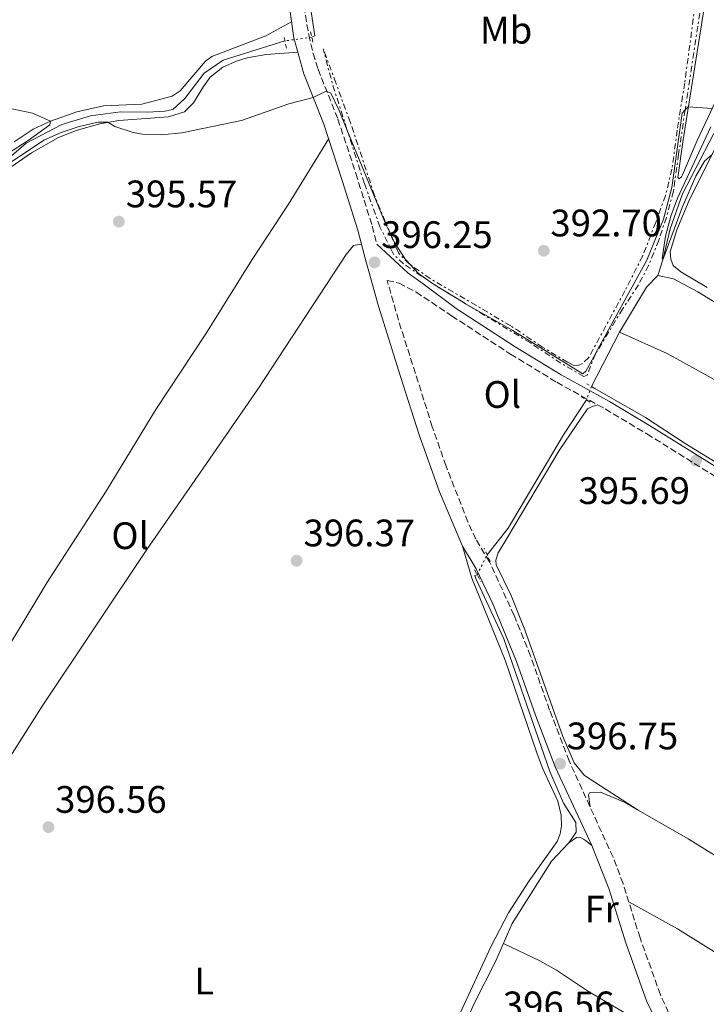
# Model space of a CAD drawing. Units: metres. Extents: x 601664 to 605143, y 4657455 to 4659815.
# Drawn here: x 601936 to 602115, y 4658999 to 4659256 of the extents above; entities that cross this region are included whole.
import ezdxf
from ezdxf.enums import TextEntityAlignment as Align

# ---------------------------------------------------------------- set-up
doc = ezdxf.new("R2010")
doc.units = ezdxf.units.M
doc.header["$MEASUREMENT"] = 0
for name, pattern in [('DGN Style 2', [1.7399219301090239, 1.043953158065414, -0.6959687720436097]), ('DGN Style 3', [2.435890702152634, 1.739921930109024, -0.6959687720436097]), ('DGN Style 5', [1.217945351076317, 0.5219765790327072, -0.6959687720436097]), ('DGN Style 7', [3.4798438602180486, 1.565929737098122, -0.6959687720436097, 0.5219765790327072, -0.6959687720436097])]:
    doc.linetypes.add(name, pattern=pattern)
for name, color, linetype, lineweight in [('Acequia de obra', 4, 'Continuous', 0), ('Acequia sin especificar', 4, 'Continuous', 0), ('Acequia sin especificar no vista', 4, 'DGN Style 5', 0), ('Cabeza de talud', 9, 'DGN Style 7', 0), ('Camino', 7, 'DGN Style 3', 0), ('Cota de punto acotado terreno', 7, 'Continuous', 0), ('Curva de nivel intermedia', 30, 'Continuous', 0), ('Etiqueta de uso rústico', 92, 'Continuous', 0), ('Línea de cambio de uso (parcela vista)', 92, 'Continuous', 0), ('Margen derecho', 7, 'Continuous', 0), ('Pie de talud', 30, 'DGN Style 7', 0), ('Pontón-alcantarilla (pasos de agua)', 1, 'DGN Style 2', 0), ('Punto acotado terreno (símbolo)', 7, 'Continuous', 0)]:
    doc.layers.add(name, color=color, linetype=linetype, lineweight=lineweight)
doc.styles.add('Style-Arial', font='arial.ttf')

# ---------------------------------------------------------------- blocks, each defined once
blk = doc.blocks.new('5PATER')
at = {"layer": 'Acequia de obra', "linetype": 'Continuous', "lineweight": 0}
h = blk.add_hatch(color=51, dxfattribs=at)
edge = h.paths.add_edge_path()
edge.add_ellipse((0, 0), major_axis=(-0.1095731443231308, -0.1110710700762829), ratio=0.9994222409660317, start_angle=0, end_angle=360)

msp = doc.modelspace()

# ---------------------------------------------------------------- linework, layer by layer
at = {"layer": 'Acequia sin especificar', "color": 4, "linetype": 'Continuous', "lineweight": 0, "extrusion": (-0.007794057882574898, 0.01622006636078715, 0.999838067943492), "elevation": 71276.35501610693, "flags": 128}
msp.add_lwpolyline([(-2560593.456839959, -3938187.726338197), (-2560594.311123284, -3938187.726338197), (-2560597.029542266, -3938196.617451638)], dxfattribs=at)
at = {"layer": 'Acequia sin especificar', "color": 4, "linetype": 'Continuous', "lineweight": 0}
for points in [[(602102.5300000003, 4659189.039999999, 394.8699999999953), (602103.8200000003, 4659193.100000001, 394.820000000007), (602105.79, 4659201.25, 394.6199999999953), (602109.0099999999, 4659210.350000001, 394.6199999999953), (602120.5800000001, 4659232.699999999, 394.3699999999953), (602125.3499999996, 4659244.390000001, 394.3699999999953), (602129.6699999999, 4659252.24, 394.1699999999983), (602135.0800000001, 4659263.66, 394.1199999999953), (602138.5899999999, 4659269.74, 394.1199999999953), (602142.4400000004, 4659278.880000001, 394.1199999999953), (602147.3799999999, 4659288.01, 394.1699999999983), (602156.3499999996, 4659304.57, 393.9700000000012)], [(601929.5899999999, 4659217.050000001, 395.0200000000041), (601937.4199999999, 4659223.640000001, 394.9199999999983), (601946.6900000004, 4659228.539999999, 394.820000000007), (601954.1799999997, 4659230.82, 394.8699999999953), (601962.0700000003, 4659231.800000001, 394.8699999999953), (601969.1699999999, 4659231.720000001, 394.7700000000041), (601973.6699999999, 4659232.01, 394.6699999999983), (601975.75, 4659232.460000001, 394.6699999999983), (601978.8399999999, 4659235.310000001, 394.6699999999983), (601983.9400000004, 4659241.960000001, 394.6699999999983), (601988.8700000001, 4659245.32, 394.6699999999983), (602005.0300000003, 4659250.369999999, 394.7200000000012)], [(602085.1500000004, 4659160.050000001, 395.320000000007), (602092.5, 4659174.27, 395.070000000007), (602099.6100000005, 4659185.960000001, 394.8699999999953), (602102.5300000003, 4659189.039999999, 394.8699999999953)], [(602102.5300000003, 4659189.039999999, 394.8699999999953), (602106.6200000001, 4659188.15, 394.8699999999953), (602112.9500000002, 4659184.810000001, 394.8699999999953), (602153.8700000001, 4659159.710000001, 394.7100000000065), (602169.0300000003, 4659151.01, 394.3099999999977), (602169.9800000006, 4659151.74, 394.3500000000058), (602188.9299999997, 4659185.449999999, 394.3500000000058), (602223.3600000005, 4659164.01, 393.9499999999971), (602238.0700000003, 4659155.9, 394.2700000000041)], [(602057.8899999997, 4659116.050000001, 395.5099999999948), (602063.4100000003, 4659123.029999999, 395.5599999999977), (602077.8799999999, 4659147.439999999, 395.3600000000006), (602083.9000000004, 4659156.52, 395.320000000007)], [(602048.5899999999, 4658985.550000001, 396.4600000000065), (602054.5099999999, 4658998.800000001, 396.2599999999948), (602060.1799999997, 4659009.930000001, 396.1600000000035), (602064.4500000002, 4659019.640000001, 396.1600000000035), (602074.6900000004, 4659035.980000001, 396.0599999999977), (602079.2199999997, 4659040.720000001, 396.0099999999948), (602081.1399999997, 4659043.57, 395.9600000000065), (602081.0499999998, 4659046.060000001, 395.9600000000065), (602077.9100000003, 4659051.16, 395.9100000000035), (602074.2599999999, 4659059.42, 395.8600000000006), (602062.25, 4659094.109999999, 395.5599999999977), (602054.9100000003, 4659109.84, 395.5599999999977), (602054.7000000002, 4659110.609999999, 395.5599999999977), (602055.2999999998, 4659110.810000001, 395.5599999999977)]]:
    msp.add_polyline3d(points, dxfattribs=at)
at = {"layer": 'Acequia sin especificar no vista', "color": 4, "linetype": 'DGN Style 5', "lineweight": 0, "extrusion": (-0.06260418133494594, -0.00862586021912795, 0.9980011578224053), "elevation": -77484.14346319411, "flags": 128}
msp.add_lwpolyline([(-4533473.215762531, 1229901.844600751), (-4533473.215762531, 1229894.723856408)], dxfattribs=at)
at = {"layer": 'Acequia sin especificar no vista', "color": 4, "linetype": 'DGN Style 5', "lineweight": 0, "elevation": 395.320000000007, "flags": 128}
msp.add_lwpolyline([(602085.1500000004, 4659160.050000001), (602083.9000000004, 4659156.52)], dxfattribs=at)
at = {"layer": 'Acequia sin especificar no vista', "color": 4, "linetype": 'DGN Style 5', "lineweight": 0, "extrusion": (0.003790212473994629, 0.007668229098530677, 0.9999634156067383), "elevation": 38404.59212329282, "flags": 128}
msp.add_lwpolyline([(602049.4759535358, 4658953.294077178), (602052.066124447, 4658958.534231246)], dxfattribs=at)
at = {"layer": 'Cabeza de talud', "color": 9, "linetype": 'DGN Style 7', "lineweight": 0, "extrusion": (-0.2302149949756989, -0.05839264431880279, 0.9713863058422209), "elevation": -410275.0034222907, "flags": 128}
msp.add_lwpolyline([(-4368203.540704903, 1679672.751518159), (-4368215.21922739, 1679672.006691865), (-4368225.515485717, 1679671.838274388)], dxfattribs=at)
at = {"layer": 'Cabeza de talud', "color": 9, "linetype": 'DGN Style 7', "lineweight": 0, "extrusion": (0.002898481787497421, -0.001949887754465391, 0.9999938983519212), "elevation": -6944.104057690128, "flags": 128}
msp.add_lwpolyline([(602040.6204159247, 4659181.852645095), (602039.9791187282, 4659182.284060579)], dxfattribs=at)
at = {"layer": 'Cabeza de talud', "color": 9, "linetype": 'DGN Style 7', "lineweight": 0, "extrusion": (0.1512260077888698, 0.2186360690706414, 0.9640170972911105), "elevation": 1110092.51826574, "flags": 128}
msp.add_lwpolyline([(2155276.733556239, -4024042.789115644), (2155284.010964578, -4024042.315899108), (2155285.328735285, -4024042.298219317)], dxfattribs=at)
at = {"layer": 'Cabeza de talud', "color": 9, "linetype": 'DGN Style 7', "lineweight": 0, "extrusion": (0.01479038663462797, -0.008916454708941483, 0.9998508595278708), "elevation": -32243.22395435548, "flags": 128}
msp.add_lwpolyline([(601980.5179236351, 4659079.390881337), (601979.9228305345, 4659079.74958253)], dxfattribs=at)
at = {"layer": 'Cabeza de talud', "color": 9, "linetype": 'DGN Style 7', "lineweight": 0, "extrusion": (0.1356632282867581, -0.1095539519459474, 0.9846793488764961), "elevation": -428359.2711382803, "flags": 128}
msp.add_lwpolyline([(4003094.000838177, 2421179.20628965), (4003093.821366377, 2421179.181630127), (4003093.759576647, 2421179.1621319)], dxfattribs=at)
at = {"layer": 'Cabeza de talud', "color": 9, "linetype": 'DGN Style 7', "lineweight": 0}
for points in [[(602115.0000000007, 4659270.889999999, 394.9299999999931), (602114.4500000008, 4659264.49, 395.050000000003), (602113.0000000001, 4659254.199999999, 394.6499999999943), (602111.3799999997, 4659243.749999999, 395.0099999999947), (602109.6817891006, 4659232.305751771, 395.0298999999941)], [(602109.6817891006, 4659232.305751771, 395.0298999999941), (602107.970000001, 4659220.77, 395.050000000003), (602106.6100000021, 4659211.050000001, 395.6900000000023), (602104.7600000014, 4659204.23, 395.7299999999959), (602102.7699999998, 4659198.25, 395.8500000000058), (602100.13, 4659191.67, 396.2100000000065), (602097.4500000001, 4659186.59, 396.1699999999984), (602093.2900000003, 4659180.239999999, 396.4900000000054), (602086.3538650866, 4659168.794884069, 396.1742999999988)], [(602043.655232998, 4659186.967025077, 395.7774000000065), (602036.0400000006, 4659192.09, 395.8099999999977), (602033.420000001, 4659194.649999999, 395.449999999997), (602029.8899999994, 4659201.76, 395.2899999999935), (602025.77, 4659213.190000001, 395.449999999997), (602021.2625708828, 4659227.247823491, 395.2268999999943)], [(602086.236116721, 4659168.579865314, 396.1665999999969), (602084.0200000011, 4659162.999999999, 395.8500000000058), (602083.1800000007, 4659162.619999999, 395.8899999999995), (602077.1700000003, 4659166.159999999, 395.6100000000007), (602069.2100000007, 4659171.439999999, 395.2899999999935), (602052.2296768844, 4659181.676668344, 395.6321999999928)]]:
    msp.add_polyline3d(points, dxfattribs=at)
at = {"layer": 'Camino', "color": 7, "linetype": 'DGN Style 3', "lineweight": 0}
for points in [[(601933.8999999973, 4659384.550000003, 394.699999999997), (601943.6700000018, 4659371.480000001, 394.699999999997), (601951.2600000004, 4659362.16, 394.699999999997), (601961.199999998, 4659350.940000002, 394.6499999999942), (601971.7999999993, 4659340.31, 394.699999999997), (601978.1099999992, 4659333.09, 394.75), (601983.4400000002, 4659325.430000001, 394.75), (601992.9200000018, 4659308.100000002, 394.550000000003), (601997.6600000004, 4659301.100000002, 394.6499999999942), (601999.8399999996, 4659296.590000002, 394.699999999997), (602003.3799999979, 4659287.559999999, 394.8899999999995), (602006.1299999994, 4659278.570000002, 395.0299999999988), (602008.7800000004, 4659266.690000001, 395.0800000000018), (602011.2600000014, 4659251.960000002, 395.3999999999942), (602012.3900000001, 4659247.090000001, 395.3999999999942), (602013.6999999977, 4659242.980000001, 395.3999999999942), (602018.8900000001, 4659229.930000001, 395.4499999999971), (602023.5899999985, 4659215.690000001, 395.5899999999965), (602027.870000001, 4659201.949999999, 395.699999999997), (602029.1000000006, 4659197.280000002, 396.2799999999989)], [(602107.3799999988, 4658991.940000003, 396.8000000000029), (602103.2100000001, 4659001.030000002, 396.75), (602097.8799999993, 4659015.910000001, 396.6999999999972), (602093.4299999989, 4659030.110000002, 396.6499999999943), (602090.8099999992, 4659036.989999998, 396.6199999999954), (602079.3399999985, 4659062.160000001, 396.75), (602074.2399999977, 4659075.449999999, 396.6399999999995), (602069.2499999988, 4659089.590000002, 396.3500000000059), (602064.9499999982, 4659100.220000001, 396.300000000003), (602058.5100000009, 4659114.239999998, 396.300000000003), (602054.9600000015, 4659120.090000001, 396.3500000000059), (602052.8700000015, 4659124.640000002, 396.3999999999942), (602047.1600000006, 4659139.25, 396.4900000000054), (602043.5699999988, 4659149.520000001, 396.449999999997), (602034.7300000008, 4659177.34, 396.300000000003), (602031.7800000004, 4659187.720000001, 396.2700000000042), (602034.8799999984, 4659187.059999999, 396.0299999999988), (602039.2899999984, 4659184.739999998, 395.6399999999995), (602048.6200000002, 4659178.520000001, 395.2799999999988), (602064.0100000016, 4659168.489999998, 395.4600000000065), (602076.1199999996, 4659161.130000001, 395.550000000003), (602088.760000002, 4659154.170000004, 395.5899999999965), (602099.6600000006, 4659147.65, 395.7100000000065), (602180.0399999977, 4659097.63, 395.5899999999965)]]:
    msp.add_polyline3d(points, dxfattribs=at)
at = {"layer": 'Curva de nivel intermedia', "color": 30, "linetype": 'Continuous', "lineweight": 0, "elevation": 395.0000000000001, "flags": 128}
for points in [[(601927.2300000021, 4659214.609999999), (601941.990000001, 4659224.410000001), (601946.5400000018, 4659226.46), (601951.2600000004, 4659227.980000001), (601956.2400000002, 4659229.149999999), (601958.7000000011, 4659229.09), (601960.61, 4659227.96), (601965.3799999999, 4659226.409999999), (601967.7900000017, 4659225.98), (601972.7900000017, 4659225.84), (601978.0900000014, 4659226.319999999), (601993.7199999997, 4659229.569999999), (602006.0500000012, 4659233.91), (602012.4100000003, 4659235.570000002), (602015.8500000002, 4659237.25), (602017.0599999995, 4659236.720000001), (602019.240000001, 4659232.180000001), (602021.2625708828, 4659227.247823491)], [(601924.0700000015, 4659234.63), (601939.0200000004, 4659231.51), (601943.7700000001, 4659229.410000001), (601943.5500000011, 4659228.449999999), (601937.9200000007, 4659224.33), (601932.7700000008, 4659221.060000001)], [(602086.3538650866, 4659168.794884069), (602099.6200000005, 4659193.02), (602103.97, 4659203.74), (602106.2200000009, 4659212.05), (602108.9099999998, 4659231.489999999), (602109.6817891006, 4659232.305751771)], [(602109.6817891006, 4659232.305751771), (602110.49, 4659233.159999999), (602116.770000001, 4659232.720000001)], [(602021.2625708828, 4659227.247823491), (602031.53, 4659202.210000001), (602032.6200000052, 4659199.939999989)], [(602116.3500000007, 4659227.940000001), (602107.6700000014, 4659209.249999999), (602105.9600000016, 4659204.539999999), (602104.54, 4659199.34), (602103.6700000005, 4659193.529999999), (602103.8200000003, 4659193.100000001), (602108.8499999995, 4659206.8), (602112.5000000017, 4659214.989999999), (602114.7300000002, 4659218.970000001), (602116.7000000017, 4659220.649999999)], [(602032.6200000052, 4659199.939999989), (602033.7100000016, 4659197.67), (602036.5599999992, 4659193.23), (602037.7966204925, 4659191.887591912)], [(602037.7966204925, 4659191.887591912), (602039.9500000001, 4659189.550000001), (602043.655232998, 4659186.967025077)], [(602043.655232998, 4659186.967025077), (602044.1100000018, 4659186.649999999), (602044.2965250624, 4659186.535610413)], [(602044.2965250624, 4659186.535610413), (602051.6346961892, 4659182.035355277)], [(602051.6346961892, 4659182.035355277), (602052.1000000006, 4659181.75), (602052.2296768844, 4659181.676668344)], [(602052.2296768844, 4659181.676668344), (602064.6200000019, 4659174.67), (602082.9600000016, 4659163.350000001), (602083.7500000006, 4659164.039999999), (602086.236116721, 4659168.579865314)], [(602086.236116721, 4659168.579865314), (602086.3538650866, 4659168.794884069)]]:
    msp.add_lwpolyline(points, dxfattribs=at)
at = {"layer": 'Línea de cambio de uso (parcela vista)', "color": 92, "linetype": 'Continuous', "lineweight": 0, "elevation": 396.1600000000035, "flags": 128}
msp.add_lwpolyline([(602097.5099999999, 4659049.27), (602097.4119999995, 4659049.332900001)], dxfattribs=at)
at = {"layer": 'Línea de cambio de uso (parcela vista)', "color": 92, "linetype": 'Continuous', "lineweight": 0, "extrusion": (-0.1478533586719761, -0.24955255215412, 0.9570072664524452), "elevation": -1251320.645762153, "flags": 128}
msp.add_lwpolyline([(-1856771.122485779, 4129844.052510901), (-1856820.840350137, 4129845.101245175), (-1856835.902233407, 4129844.937832931)], dxfattribs=at)
at = {"layer": 'Línea de cambio de uso (parcela vista)', "color": 92, "linetype": 'Continuous', "lineweight": 0}
for points in [[(602115.4101, 4659185.9301, 395.4446999999927), (602108.54, 4659190.02, 395.5800000000018), (602106.5700000003, 4659191.680000001, 395.3800000000047), (602105.9500000002, 4659193.32, 395.3000000000029), (602105.7199999997, 4659195.25, 395.3000000000029), (602107.5199999996, 4659200.960000001, 395.2299999999959), (602110.6299999999, 4659208.49, 395.2700000000041), (602131.0800000001, 4659249.5, 394.429999999993), (602137.9400000004, 4659264.560000001, 394.3899999999995), (602143.6399999997, 4659276.710000001, 394.7100000000065), (602153.9900000002, 4659296.59, 394.6300000000047), (602155.1299999999, 4659297.939999999, 394.6300000000047), (602156.9800000006, 4659299.32, 394.5099999999948), (602162.0800000001, 4659300.529999999, 394.7700000000041)], [(602135.9199999999, 4659269.529999999, 394.5599999999977), (602130.3799999999, 4659260.92, 394.6000000000058), (602127.9400000004, 4659256.550000001, 394.6199999999953), (602112.8499999996, 4659224.33, 395.1499999999942), (602108.9800000006, 4659215.33, 395.1199999999953), (602108.7100000001, 4659214.83, 395.1199999999953), (602108.1200000001, 4659214.350000001, 395.1199999999953), (602107.75, 4659214.630000001, 395.1199999999953), (602109.1200000001, 4659224.529999999, 395.1199999999953), (602114.9699999997, 4659261.289999999, 394.5200000000041), (602115.7800000003, 4659266.26, 394.1300000000047), (602116.6600000003, 4659271.16, 394.25), (602116.9699999997, 4659272.57, 394.5899999999965)], [(602006.7699999996, 4659255.359999999, 395.2599999999948), (602000.0700000003, 4659251.730000001, 395.0599999999977), (601985.9199999999, 4659246.26, 395.2100000000065), (601984.2800000003, 4659245.09, 395.2100000000065), (601977.6200000001, 4659237.32, 395.2100000000065), (601975.5300000003, 4659235.939999999, 395.2100000000065), (601967.6299999999, 4659233.869999999, 395.3099999999977), (601957.6399999997, 4659233.359999999, 395.3500000000058), (601950.5999999996, 4659231.84, 395.3600000000006), (601943.7699999996, 4659229.41, 395.3600000000006), (601939.25, 4659227.279999999, 395.3600000000006), (601934.2800000003, 4659224.02, 395.3800000000047)], [(601932.2100000001, 4659216.560000001, 395.3399999999965), (601938.7800000003, 4659221.119999999, 395.1600000000035), (601945.8600000005, 4659225.08, 395.0399999999936), (601950.4699999997, 4659226.980000001, 394.7899999999936), (601956.6699999999, 4659228.730000001, 394.7599999999948), (601961.5899999999, 4659229.600000001, 394.7599999999948), (601974.6299999999, 4659230.480000001, 394.7599999999948), (601978.7800000003, 4659231.850000001, 394.7599999999948), (601981.0999999996, 4659234.220000001, 394.9199999999983), (601983.7100000001, 4659238.49, 394.9900000000052), (601985.5300000003, 4659240.850000001, 395.0800000000018), (601988.7800000003, 4659243.51, 395.0800000000018), (601992.3499999996, 4659245.07, 394.9600000000065), (601995.1900000004, 4659245.9, 394.9199999999983), (602000.1299999999, 4659246.77, 394.8399999999965), (602008.4199999999, 4659247.380000001, 395.3999999999942)], [(602016.4699999997, 4659224.680000001, 395.4900000000052), (602005.9500000002, 4659207.710000001, 395.2799999999988), (601996.4500000002, 4659193.210000001, 395.5299999999988), (601984.4000000004, 4659173.82, 395.5299999999988), (601971.2599999999, 4659154.039999999, 395.6900000000023), (601958.3099999996, 4659132.66, 396.1999999999971), (601942.8200000003, 4659108.730000001, 396.4100000000035), (601928.1699999999, 4659084.5, 396.6000000000058), (601920.7000000002, 4659074.100000001, 396.6000000000058), (601914.7699999996, 4659064.32, 396.7599999999948), (601903.3099999996, 4659046.939999999, 397.2799999999988), (601900.5800000001, 4659042.74, 397.1600000000035), (601898.9100000003, 4659039.539999999, 396.9499999999971)], [(601904.0988999996, 4659003.750399999, 397.7244000000064), (601905.5300000003, 4659012.49, 397.6699999999983), (601910.3499999996, 4659027.189999999, 397.5500000000029), (601912.2400000002, 4659031.810000001, 397.2400000000052), (601919.6399999997, 4659042, 396.8800000000047), (601941.7800000003, 4659076.699999999, 396.6900000000023), (601968.9000000004, 4659117.4, 396.0399999999936), (601983.7300000006, 4659138.75, 395.7599999999948), (601997.9299999997, 4659159.32, 396.179999999993), (602021.0099999999, 4659194.57, 396), (602022.9500000002, 4659196.92, 395.9600000000065), (602025.04, 4659197.26, 395.9799999999959)], [(602092.5, 4659174.27, 395.070000000007), (602104.9400000004, 4659168.699999999, 395.1199999999953), (602118.9600000001, 4659160.880000001, 395.1699999999983), (602126.5499999998, 4659156.230000001, 394.9100000000035), (602152.2800000003, 4659139.83, 394.75), (602173.7100000001, 4659126.91, 394.75), (602193.9989, 4659113.4508, 394.8800000000047)], [(602086.0499999998, 4659159.51, 395.3800000000047), (602099.3300000001, 4659151.930000001, 395.6199999999953), (602109.6500000004, 4659145.17, 395.6199999999953), (602151.5099999999, 4659119.560000001, 395.3800000000047), (602170.6799999997, 4659107.560000001, 395.6999999999971), (602182.1818000004, 4659100.381999999, 395.3613999999943)], [(602097.4119999995, 4659049.332900001, 396.1600000000035), (602083.3799999999, 4659058.34, 396.1600000000035), (602080.6799999997, 4659061.689999999, 396.1199999999953), (602077.7300000006, 4659068.550000001, 395.9199999999983), (602067.7999999998, 4659096.460000001, 395.6699999999983), (602064.1600000003, 4659105.390000001, 395.8000000000029), (602060.2699999996, 4659113.42, 396.0800000000018), (602060.1900000004, 4659114.640000001, 396.0800000000018), (602060.7599999999, 4659116.539999999, 396.0800000000018), (602063.0700000003, 4659120.27, 395.679999999993), (602076.7300000006, 4659143.310000001, 395.75), (602084.0999999996, 4659154.180000001, 395.5599999999977), (602085.3899999997, 4659154.83, 395.5599999999977), (602086.8300000001, 4659155.230000001, 395.5899999999965)], [(602051.4500000002, 4659118.300000001, 396.3500000000058), (602053.9100000003, 4659109.970000001, 396.3899999999995), (602062.5899999999, 4659088.539999999, 396.1499999999942), (602070.9900000002, 4659064.060000001, 396.2799999999988), (602072.4900000002, 4659060.09, 396.3099999999977), (602076.3899999997, 4659051.609999999, 396.429999999993), (602077.2400000002, 4659048.01, 396.4700000000012), (602077.3200000003, 4659045.210000001, 396.429999999993), (602077.0199999996, 4659043.140000001, 396.429999999993), (602076.2100000001, 4659041.100000001, 396.429999999993), (602068.9000000004, 4659030.800000001, 396.429999999993), (602063.4699999997, 4659022.49, 396.429999999993), (602058.8899999997, 4659013.600000001, 396.6300000000047), (602050.3200000003, 4658995.109999999, 396.7299999999959)], [(602097.4119999995, 4659049.332900001, 396.162599999996), (602093.9600000001, 4659051.33, 396.1499999999942), (602087.5199999996, 4659053.960000001, 396.1699999999983), (602084.6699999999, 4659053.850000001, 396.1699999999983), (602084.4000000004, 4659053.300000001, 396.1699999999983), (602084.8099999996, 4659050.16, 396.1699999999983)], [(602079.2199999997, 4659040.720000001, 396.0099999999948), (602081.2999999998, 4659042.130000001, 396.0099999999948), (602082.1600000003, 4659042.210000001, 396.0099999999948), (602083.1100000005, 4659041.76, 396.0099999999948), (602083.5999999996, 4659041.359999999, 396.0099999999948), (602085.2400000002, 4659040.039999999, 396.6000000000058)], [(602094.9400000004, 4659025.300000001, 396.6600000000035), (602107.6299999999, 4659018.25, 396.0899999999965), (602135.4900000002, 4659000.939999999, 395.5500000000029), (602179.54, 4658974.289999999, 395.9600000000065), (602202.4299999997, 4658960.91, 396.1199999999953), (602206.6500000004, 4658958.24, 396.1699999999983)], [(602062.1799999997, 4659014.470000001, 396.1600000000035), (602071.6699999999, 4659009.880000001, 396.1600000000035), (602076.0300000003, 4659007.439999999, 396.1600000000035), (602084.3899999997, 4659001.92, 396.1600000000035), (602094.7699999996, 4658995.77, 395.9100000000035), (602103.6200000001, 4658991.140000001, 396.820000000007)]]:
    msp.add_polyline3d(points, dxfattribs=at)
at = {"layer": 'Margen derecho', "color": 7, "linetype": 'Continuous', "lineweight": 0}
for points in [[(602006.2899999982, 4659258.570000002, 395.1499999999942), (602007.399999999, 4659251.15, 395.3999999999942), (602009.9600000005, 4659241.730000001, 395.3999999999942), (602015.1799999997, 4659228.580000003, 395.4499999999971), (602020.039999999, 4659213.850000001, 395.6000000000059), (602024.0899999992, 4659200.860000002, 395.699999999997), (602025.9499999988, 4659193.809999999, 396.2500000000001), (602029.5100000016, 4659181.030000002, 396.2500000000001), (602035.2299999993, 4659162.61, 396.449999999997), (602040.1199999999, 4659147.420000002, 396.449999999997), (602045.4599999997, 4659132.480000002, 396.5), (602051.4499999977, 4659118.300000003, 396.3500000000059), (602055.0399999997, 4659112.370000003, 396.300000000003), (602059.3700000015, 4659103.219999999, 396.300000000003), (602065.5799999986, 4659088.190000002, 396.3500000000059), (602070.5499999997, 4659074.090000001, 396.6499999999943), (602075.7199999974, 4659060.63, 396.75), (602085.239999997, 4659040.04, 396.6000000000059), (602089.7199999986, 4659028.800000001, 396.6499999999943), (602094.1499999987, 4659014.660000001, 396.6999999999972), (602099.579999998, 4658999.5, 396.75), (602113.4600000007, 4658970.780000002, 396.9900000000052)], [(602029.1000000006, 4659197.280000002, 396.2799999999989), (602037.2299999997, 4659189.649999999, 396.0299999999988), (602041.1900000006, 4659186.88, 395.6399999999995), (602049.8399999985, 4659180.38, 395.2799999999988), (602065.1999999986, 4659170.38, 395.4600000000065), (602077.2399999973, 4659163.06, 395.550000000003), (602089.8700000005, 4659156.100000001, 395.5899999999965), (602100.8200000006, 4659149.550000003, 395.7100000000065), (602181.239999998, 4659099.510000004, 395.5899999999965), (602205.4200000004, 4659083.880000001, 395.3300000000017), (602242.6200000006, 4659060.699999999, 395.3600000000007), (602275.5200000001, 4659041.780000002, 395.7100000000065), (602305.4200000024, 4659024.960000001, 395.479999999996), (602314.0399999992, 4659019.82, 395.5899999999965), (602327.9499999986, 4659010.950000001, 396.1100000000007), (602340.1399999993, 4659001.789999999, 395.7799999999989), (602346.3199999996, 4658996.180000001, 395.9499999999972)]]:
    msp.add_polyline3d(points, dxfattribs=at)
at = {"layer": 'Pie de talud', "color": 30, "linetype": 'DGN Style 7', "lineweight": 0}
for points in [[(602115.0000000007, 4659270.889999999, 394.9299999999931), (602114.0599999996, 4659269.189999999, 394.1799999999931), (602113.1900000002, 4659266.529999998, 393.9400000000023), (602109.5600000002, 4659239.42, 393.6600000000035), (602107.6100000012, 4659227.029999998, 393.6600000000035), (602106.2300000021, 4659216.869999999, 393.0599999999977), (602104.54, 4659209.940000001, 392.5399999999936), (602101.9800000007, 4659202.929999999, 391.6300000000047), (602098.570000002, 4659194.15, 391.8699999999954), (602093.9200000007, 4659185.060000001, 392.0599999999978), (602084.4400000012, 4659167.499999999, 392.8600000000005), (602082.8299999997, 4659166.019999999, 392.8600000000005), (602081.6800000007, 4659165.560000001, 392.8600000000005), (602080.3700000009, 4659165.63, 392.8999999999943), (602078.9400000004, 4659166.380000001, 392.8999999999943), (602072.3800000002, 4659170.289999999, 392.8600000000005), (602064.0900000001, 4659175.909999999, 392.8999999999943), (602043.0000000009, 4659188.25, 393.300000000003), (602037.7966204925, 4659191.887591912, 393.5672999999952)], [(602032.6200000052, 4659199.939999989, 393.6333000000014), (602028.4600000011, 4659209.940000001, 393.7400000000054), (602022.1199999999, 4659229.17, 393.8600000000007), (602018.3400000002, 4659239.42, 394.1799999999931), (602015.0000000009, 4659248.329999999, 395.0099999999947)], [(602037.7966204925, 4659191.887591912, 393.5672999999952), (602037.5499999993, 4659192.060000001, 393.5800000000019), (602034.7000000018, 4659194.939999999, 393.5800000000019), (602032.6200000052, 4659199.939999989, 393.6333000000014)]]:
    msp.add_polyline3d(points, dxfattribs=at)
at = {"layer": 'Pontón-alcantarilla (pasos de agua)', "color": 1, "linetype": 'DGN Style 2', "lineweight": 0, "extrusion": (-0.003120253675459567, 0.01482120496816963, 0.9998852913711115), "elevation": 67572.34206806186, "flags": 128}
msp.add_lwpolyline([(602003.7218017713, 4658758.714948189), (602003.0416490528, 4658761.945303011)], dxfattribs=at)
at = {"layer": 'Pontón-alcantarilla (pasos de agua)', "color": 1, "linetype": 'DGN Style 2', "lineweight": 0, "extrusion": (-0.002782796513961982, 0.01258488572594312, 0.9999169348975079), "elevation": 57356.27885582613, "flags": 128}
msp.add_lwpolyline([(602011.1192194081, 4658897.188945378), (602010.4491106821, 4658900.21918535)], dxfattribs=at)
at = {"layer": 'Pontón-alcantarilla (pasos de agua)', "color": 1, "linetype": 'DGN Style 2', "lineweight": 0, "flags": 128}
for points, elevation in [([(602086.0499999998, 4659159.51), (602083.9500000002, 4659160.77)], 395.5599999999977), ([(602058.6699999999, 4659114.300000001), (602057.1200000001, 4659117.779999999)], 396.0599999999977)]:
    msp.add_lwpolyline(points, dxfattribs=dict(at, elevation=elevation))
at = {"layer": 'Pontón-alcantarilla (pasos de agua)', "color": 1, "linetype": 'DGN Style 2', "lineweight": 0, "extrusion": (-0.02731405397161324, 0.01651073412670753, 0.9994905392820049), "elevation": 60876.10505441221, "flags": 128}
msp.add_lwpolyline([(-4298759.986468255, -1893992.552671151), (-4298759.986468255, -1893989.419493851)], dxfattribs=at)
at = {"layer": 'Pontón-alcantarilla (pasos de agua)', "color": 1, "linetype": 'DGN Style 2', "lineweight": 0, "extrusion": (0.006823692871081911, -0.01251010359982411, 0.9998984621067897), "elevation": -53781.61927898478, "flags": 128}
msp.add_lwpolyline([(602037.8874875635, 4658803.838307013), (602039.5677896552, 4658800.758065971)], dxfattribs=at)

# ---------------------------------------------------------------- block references
at = {"layer": 'Punto acotado terreno (símbolo)', "color": 7, "linetype": 'Continuous', "lineweight": 0, "xscale": 10, "yscale": 10, "zscale": 10}
for p in [(601961.6200000005, 4659203.120000001, 395.570000000007), (602072.7100000011, 4659195.520000001, 392.6999999999975), (602028.4600000011, 4659192.470000001, 396.25), (602112.5300000008, 4659140.680000001, 395.6900000000023), (602008.100000001, 4659114.5, 396.3699999999959), (602076.969999999, 4659061.45, 396.75), (601943.2199999981, 4659044.860000002, 396.5599999999982)]:
    msp.add_blockref('5PATER', p, dxfattribs=at)

# ---------------------------------------------------------------- texts
at = {"layer": 'Cota de punto acotado terreno', "color": 7, "linetype": 'Continuous', "lineweight": 0, "style": 'Style-Arial'}
for s, p in [('395.57', (601963.4200000019, 4659206.870000001, 395.570000000007)), ('392.70', (602074.4400000017, 4659199.269999999, 392.6999999999971)), ('396.25', (602030.199999998, 4659196.219999999, 396.25)), ('395.69', (602081.7699999985, 4659129.320000002, 395.6900000000023)), ('396.37', (602009.8999999982, 4659118.25, 396.3699999999953)), ('396.75', (602078.6999999993, 4659065.2, 396.75)), ('396.56', (601944.960000002, 4659048.609999998, 396.5599999999977)), ('396.56', (602062.0200000006, 4658994.890000001, 396.5599999999977))]:
    msp.add_text(s, height=7.000000000000002, dxfattribs=at).set_placement(p)
at = {"layer": 'Etiqueta de uso rústico', "color": 92, "linetype": 'Continuous', "lineweight": 0, "style": 'Style-Arial'}
for s, p in [('Mb', (602062.8702462434, 4659253.170010001, 394.0899999999965)), ('Ol', (602061.8846334403, 4659157.950009998, 395.8500000000058)), ('Ol', (601964.5746334372, 4659121.04001, 396.1499999999942)), ('Fr', (602087.8436852655, 4659023.440009999, 396.5099999999948)), ('L', (601983.9314203789, 4659004.630009999, 396.9799999999959))]:
    msp.add_text(s, height=7.000000000000002, dxfattribs=at).set_placement(p, align=Align.MIDDLE_CENTER)

doc.saveas('drawing.dxf')
